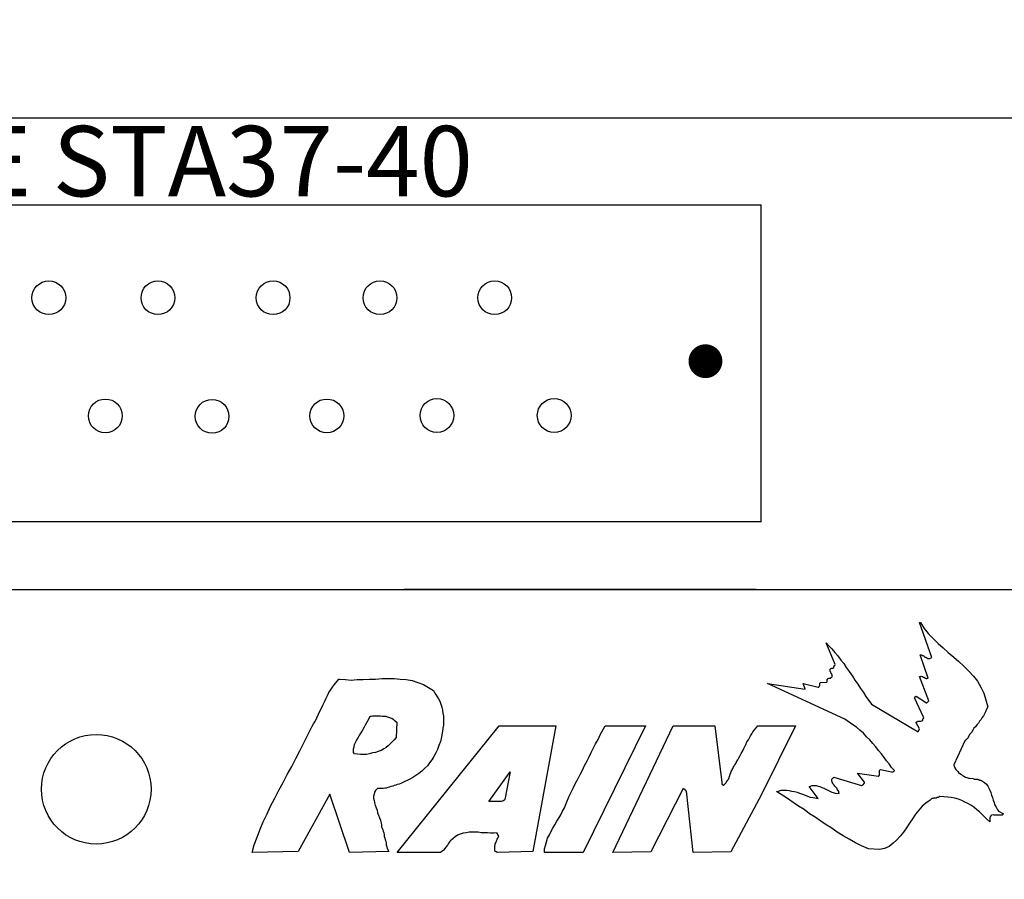
# Model space of a CAD drawing. Extents: x 0 to 16.5, y 0 to 10.4.
# Drawn here: x 4.6 to 5, y 8.4 to 8.8 of the extents above; entities that cross this region are included whole.
import ezdxf

# ---------------------------------------------------------------- set-up
doc = ezdxf.new("R2010")
doc.units = 0
doc.header["$LTSCALE"] = 0.5
doc.header["$MEASUREMENT"] = 0
doc.linetypes.add('0', pattern=[0])
doc.linetypes.add('SOLID', pattern=[0])
doc.layers.get('0').update_dxf_attribs({"linetype": 'CONTINUOUS'})
doc.layers.add('Image', color=7, linetype='CONTINUOUS')
doc.layers.add('TEXT_BUBBLES', color=6, linetype='CONTINUOUS')
doc.styles.add('ROMANS', font='ROMANS.SHX')
doc.dimstyles.get("Standard").update_dxf_attribs({"dimtxt": 0.18, "dimasz": 0.18, "dimexe": 0.18, "dimexo": 0.0625, "dimgap": 0.09, "dimtad": 0, "dimtih": 1, "dimtoh": 1, "dimdec": 4, "dimzin": 0, "dimdsep": 46, "dimtxsty": 'Standard', "dimcen": 0.09, "dimadec": 0, "dimazin": 0, "dimtfac": 1, "dimtdec": 4, "dimtofl": 0, "dimtmove": 0, "dimatfit": 3, "dimfxl": 0, "dimtolj": 1, "dimtzin": 0, "dimarcsym": 0})

# ---------------------------------------------------------------- blocks, each defined once
blk = doc.blocks.new('32767')
at = {"const_width": 0.5}
blk.add_lwpolyline([(-0.25, 0, 1), (0.25, 0, 1)], format="xyb", close=True, dxfattribs=at)
blk = doc.blocks.new('8')
at = {"xscale": 0.08, "yscale": 0.08}
blk.add_blockref('32767', (0, 0), dxfattribs=at)

msp = doc.modelspace()

# ---------------------------------------------------------------- linework, layer by layer
at = {"layer": 'Image'}
for p, q in [((7.15029, 8.7108), (4.15029, 8.7108)), ((4.88391, 8.53885), (4.36723, 8.53885)), ((4.72547, 8.50991), (5.7978, 8.50991)), ((4.88188, 8.50991), (4.73193, 8.50991)), ((4.88188, 8.50991), (4.73193, 8.50991))]:
    msp.add_line(p, q, dxfattribs=at)
at = {"layer": 'Image', "linetype": 'SOLID'}
for p in [(4.36723, 8.67393), (4.88391, 8.53885)]:
    msp.add_line(p, (4.88391, 8.67393), dxfattribs=at)
at = {"layer": 'Image'}
msp.add_lwpolyline([(4.52451, 8.50991), (4.72547, 8.50991)], dxfattribs=at)
at = {"layer": 'Image', "linetype": '0'}
for points in [[(4.95444, 8.46168), (4.95449, 8.46173), (4.95535, 8.46258), (4.95149, 8.47286), (4.95171, 8.47286), (4.95192, 8.47286), (4.95213, 8.47307), (4.95235, 8.47286), (4.95256, 8.47286), (4.95278, 8.47286), (4.95299, 8.47264), (4.95321, 8.47264), (4.95342, 8.47243), (4.95363, 8.47243), (4.95385, 8.47222), (4.95406, 8.47222), (4.95428, 8.472), (4.95449, 8.472), (4.95513, 8.47222), (4.95171, 8.48206), (4.95192, 8.48206), (4.95235, 8.48206), (4.95256, 8.48185), (4.95278, 8.48185), (4.95321, 8.48163), (4.95342, 8.48142), (4.95363, 8.4812), (4.95406, 8.4812), (4.95428, 8.48099), (4.95449, 8.48078), (4.95492, 8.48056), (4.95513, 8.48056), (4.95535, 8.48056), (4.95577, 8.48056), (4.95663, 8.48099), (4.95149, 8.49597), (4.95171, 8.49597), (4.95192, 8.49597), (4.95192, 8.49597)], [(4.95444, 8.46168), (4.95449, 8.46173), (4.95535, 8.46258), (4.95149, 8.47286), (4.95171, 8.47286), (4.95192, 8.47286), (4.95213, 8.47307), (4.95235, 8.47286), (4.95256, 8.47286), (4.95278, 8.47286), (4.95299, 8.47264), (4.95321, 8.47264), (4.95342, 8.47243), (4.95363, 8.47243), (4.95385, 8.47222), (4.95406, 8.47222), (4.95428, 8.472), (4.95449, 8.472), (4.95513, 8.47222), (4.95171, 8.48206), (4.95192, 8.48206), (4.95235, 8.48206), (4.95256, 8.48185), (4.95278, 8.48185), (4.95321, 8.48163), (4.95342, 8.48142), (4.95363, 8.4812), (4.95406, 8.4812), (4.95428, 8.48099), (4.95449, 8.48078), (4.95492, 8.48056), (4.95513, 8.48056), (4.95535, 8.48056), (4.95577, 8.48056), (4.95663, 8.48099), (4.95149, 8.49597), (4.95171, 8.49597), (4.95192, 8.49597), (4.95192, 8.49597)], [(4.95192, 8.49597), (4.95342, 8.4934), (4.95513, 8.49126), (4.95727, 8.48912), (4.95941, 8.48698), (4.96155, 8.48506), (4.96369, 8.48313), (4.96605, 8.4812), (4.96819, 8.47928), (4.97033, 8.47735), (4.97247, 8.47521), (4.97439, 8.47307), (4.9761, 8.47093), (4.9776, 8.46836), (4.97889, 8.4658), (4.9806, 8.46002), (4.97996, 8.45895), (4.97953, 8.45788), (4.9791, 8.45702), (4.97867, 8.45616), (4.97803, 8.45531), (4.9776, 8.45445), (4.97696, 8.45381), (4.97653, 8.45295), (4.97589, 8.45231), (4.97525, 8.45146), (4.97461, 8.45081), (4.97418, 8.44996), (4.97354, 8.4491), (4.97289, 8.44825), (4.97182, 8.44653), (4.97161, 8.44632), (4.9714, 8.44611), (4.97118, 8.44589), (4.97097, 8.44568), (4.97075, 8.44547), (4.96605, 8.43519), (4.96626, 8.43455), (4.96647, 8.43391), (4.9669, 8.43327), (4.96733, 8.43284), (4.96776, 8.43241), (4.96819, 8.43177), (4.96861, 8.43155), (4.96926, 8.43113), (4.96968, 8.4307), (4.97033, 8.43048), (4.97097, 8.43006), (4.97161, 8.42984), (4.97225, 8.42963), (4.97289, 8.42963), (4.97439, 8.42941), (4.97461, 8.4292), (4.97482, 8.4292), (4.97525, 8.4292), (4.97546, 8.4292), (4.97568, 8.4292), (4.9761, 8.4292), (4.97632, 8.42899), (4.97653, 8.42899), (4.97675, 8.42899), (4.97696, 8.42877), (4.97717, 8.42877), (4.97739, 8.42877), (4.9776, 8.42856), (4.97782, 8.42856), (4.97824, 8.42834), (4.9791, 8.4277), (4.97996, 8.42706), (4.9806, 8.4262), (4.98103, 8.42535), (4.98145, 8.42449), (4.98188, 8.42342), (4.9821, 8.42235), (4.98252, 8.42128), (4.98274, 8.42021), (4.98317, 8.41914), (4.98338, 8.41829), (4.98402, 8.41722), (4.98445, 8.41636), (4.98509, 8.4155), (4.98723, 8.41443), (4.98702, 8.41422), (4.9868, 8.41401), (4.98659, 8.41379), (4.98638, 8.41379), (4.98595, 8.41379), (4.98573, 8.41379), (4.98552, 8.41379), (4.98509, 8.41379), (4.98488, 8.41379), (4.98445, 8.41379), (4.98424, 8.41379), (4.98381, 8.41379), (4.98359, 8.41379), (4.98317, 8.41379), (4.98274, 8.41401), (4.98231, 8.41379), (4.9821, 8.41379), (4.98188, 8.41358), (4.98167, 8.41336), (4.98167, 8.41315), (4.98145, 8.41294), (4.98145, 8.41272), (4.98145, 8.41251), (4.98145, 8.41208), (4.98145, 8.41187), (4.98145, 8.41165), (4.98145, 8.41144), (4.98145, 8.41101), (4.98017, 8.41208), (4.9791, 8.41315), (4.97803, 8.41422), (4.97696, 8.41529), (4.97568, 8.41615), (4.97461, 8.41722), (4.97332, 8.41807), (4.97204, 8.41871), (4.97075, 8.41936), (4.96947, 8.42), (4.96797, 8.42064), (4.96647, 8.42107), (4.96498, 8.42128), (4.96348, 8.4215), (4.96005, 8.42171), (4.95963, 8.4215)], [(4.95192, 8.49597), (4.95342, 8.4934), (4.95513, 8.49126), (4.95727, 8.48912), (4.95941, 8.48698), (4.96155, 8.48506), (4.96369, 8.48313), (4.96605, 8.4812), (4.96819, 8.47928), (4.97033, 8.47735), (4.97247, 8.47521), (4.97439, 8.47307), (4.9761, 8.47093), (4.9776, 8.46836), (4.97889, 8.4658), (4.9806, 8.46002), (4.97996, 8.45895), (4.97953, 8.45788), (4.9791, 8.45702), (4.97867, 8.45616), (4.97803, 8.45531), (4.9776, 8.45445), (4.97696, 8.45381), (4.97653, 8.45295), (4.97589, 8.45231), (4.97525, 8.45146), (4.97461, 8.45081), (4.97418, 8.44996), (4.97354, 8.4491), (4.97289, 8.44825), (4.97182, 8.44653), (4.97161, 8.44632), (4.9714, 8.44611), (4.97118, 8.44589), (4.97097, 8.44568), (4.97075, 8.44547), (4.96605, 8.43519), (4.96626, 8.43455), (4.96647, 8.43391), (4.9669, 8.43327), (4.96733, 8.43284), (4.96776, 8.43241), (4.96819, 8.43177), (4.96861, 8.43155), (4.96926, 8.43113), (4.96968, 8.4307), (4.97033, 8.43048), (4.97097, 8.43006), (4.97161, 8.42984), (4.97225, 8.42963), (4.97289, 8.42963), (4.97439, 8.42941), (4.97461, 8.4292), (4.97482, 8.4292), (4.97525, 8.4292), (4.97546, 8.4292), (4.97568, 8.4292), (4.9761, 8.4292), (4.97632, 8.42899), (4.97653, 8.42899), (4.97675, 8.42899), (4.97696, 8.42877), (4.97717, 8.42877), (4.97739, 8.42877), (4.9776, 8.42856), (4.97782, 8.42856), (4.97824, 8.42834), (4.9791, 8.4277), (4.97996, 8.42706), (4.9806, 8.4262), (4.98103, 8.42535), (4.98145, 8.42449), (4.98188, 8.42342), (4.9821, 8.42235), (4.98252, 8.42128), (4.98274, 8.42021), (4.98317, 8.41914), (4.98338, 8.41829), (4.98402, 8.41722), (4.98445, 8.41636), (4.98509, 8.4155), (4.98723, 8.41443), (4.98702, 8.41422), (4.9868, 8.41401), (4.98659, 8.41379), (4.98638, 8.41379), (4.98595, 8.41379), (4.98573, 8.41379), (4.98552, 8.41379), (4.98509, 8.41379), (4.98488, 8.41379), (4.98445, 8.41379), (4.98424, 8.41379), (4.98381, 8.41379), (4.98359, 8.41379), (4.98317, 8.41379), (4.98274, 8.41401), (4.98231, 8.41379), (4.9821, 8.41379), (4.98188, 8.41358), (4.98167, 8.41336), (4.98167, 8.41315), (4.98145, 8.41294), (4.98145, 8.41272), (4.98145, 8.41251), (4.98145, 8.41208), (4.98145, 8.41187), (4.98145, 8.41165), (4.98145, 8.41144), (4.98145, 8.41101), (4.98017, 8.41208), (4.9791, 8.41315), (4.97803, 8.41422), (4.97696, 8.41529), (4.97568, 8.41615), (4.97461, 8.41722), (4.97332, 8.41807), (4.97204, 8.41871), (4.97075, 8.41936), (4.96947, 8.42), (4.96797, 8.42064), (4.96647, 8.42107), (4.96498, 8.42128), (4.96348, 8.4215), (4.96005, 8.42171), (4.95963, 8.4215)], [(4.93437, 8.43241), (4.93437, 8.43262), (4.93437, 8.43284), (4.9348, 8.43327), (4.93951, 8.4322), (4.93972, 8.4322), (4.93994, 8.4322), (4.94015, 8.4322), (4.94015, 8.43241), (4.94037, 8.43241), (4.94058, 8.43262), (4.94079, 8.43284), (4.93951, 8.43412), (4.93844, 8.43562), (4.93737, 8.4369), (4.9363, 8.4384), (4.93523, 8.4399), (4.93394, 8.4414), (4.93287, 8.4429), (4.93159, 8.44439), (4.93031, 8.44589), (4.92881, 8.44718), (4.92752, 8.44868), (4.92603, 8.44996), (4.92453, 8.45124), (4.92303, 8.45231), (4.91961, 8.45467), (4.88665, 8.46986), (4.9027, 8.46751), (4.90184, 8.46986), (4.90826, 8.46836), (4.90848, 8.46836), (4.90869, 8.46858), (4.90869, 8.46879), (4.90891, 8.46901), (4.90891, 8.46922), (4.90891, 8.46943), (4.90891, 8.46965), (4.90891, 8.46986), (4.90912, 8.47029), (4.9119, 8.4705), (4.91212, 8.47072), (4.91212, 8.47093), (4.91212, 8.47115), (4.91212, 8.47136), (4.91212, 8.47157), (4.91212, 8.47179), (4.91233, 8.47179), (4.91233, 8.472), (4.91276, 8.47222), (4.91297, 8.47222), (4.91319, 8.47222), (4.9134, 8.47222), (4.91361, 8.47222), (4.91361, 8.47243), (4.91383, 8.47243), (4.91404, 8.47264), (4.91426, 8.47286), (4.91426, 8.47307), (4.91426, 8.47329), (4.91426, 8.4735), (4.91426, 8.47371), (4.91404, 8.47371), (4.91404, 8.47393), (4.91383, 8.47414), (4.91383, 8.47436), (4.91361, 8.47457), (4.91361, 8.47478), (4.9134, 8.475), (4.9134, 8.47521), (4.9134, 8.47585), (4.9134, 8.47607), (4.91361, 8.47628), (4.91383, 8.47628), (4.91404, 8.4765), (4.91426, 8.4765), (4.91447, 8.4765), (4.9149, 8.47671), (4.9149, 8.47692), (4.9149, 8.47714), (4.91511, 8.47714), (4.91511, 8.47735), (4.91511, 8.47757), (4.91533, 8.47757), (4.91554, 8.47799), (4.91169, 8.4872), (4.91276, 8.48591), (4.91404, 8.48463), (4.91533, 8.48313), (4.91661, 8.48163), (4.91789, 8.47992), (4.91918, 8.47842), (4.92025, 8.47671), (4.92153, 8.475), (4.92282, 8.47307), (4.92389, 8.47136), (4.92517, 8.46965), (4.92624, 8.46772), (4.92752, 8.46601), (4.92859, 8.4643), (4.93095, 8.46109), (4.95085, 8.44932), (4.95085, 8.44953), (4.95085, 8.44974), (4.95107, 8.44974), (4.95107, 8.44996), (4.95107, 8.45017), (4.95128, 8.45017), (4.95149, 8.4506), (4.94999, 8.45317), (4.94999, 8.45338), (4.95021, 8.45338), (4.95021, 8.4536), (4.95042, 8.4536), (4.95064, 8.45381), (4.95085, 8.45381), (4.95107, 8.45381), (4.95128, 8.45381), (4.95149, 8.45381), (4.95171, 8.45381), (4.95192, 8.45381), (4.95213, 8.45381), (4.95235, 8.45402), (4.95278, 8.45424), (4.95278, 8.45445), (4.95278, 8.45467)], [(4.93437, 8.43241), (4.93437, 8.43262), (4.93437, 8.43284), (4.9348, 8.43327), (4.93951, 8.4322), (4.93972, 8.4322), (4.93994, 8.4322), (4.94015, 8.4322), (4.94015, 8.43241), (4.94037, 8.43241), (4.94058, 8.43262), (4.94079, 8.43284), (4.93951, 8.43412), (4.93844, 8.43562), (4.93737, 8.4369), (4.9363, 8.4384), (4.93523, 8.4399), (4.93394, 8.4414), (4.93287, 8.4429), (4.93159, 8.44439), (4.93031, 8.44589), (4.92881, 8.44718), (4.92752, 8.44868), (4.92603, 8.44996), (4.92453, 8.45124), (4.92303, 8.45231), (4.91961, 8.45467), (4.88665, 8.46986), (4.9027, 8.46751), (4.90184, 8.46986), (4.90826, 8.46836), (4.90848, 8.46836), (4.90869, 8.46858), (4.90869, 8.46879), (4.90891, 8.46901), (4.90891, 8.46922), (4.90891, 8.46943), (4.90891, 8.46965), (4.90891, 8.46986), (4.90912, 8.47029), (4.9119, 8.4705), (4.91212, 8.47072), (4.91212, 8.47093), (4.91212, 8.47115), (4.91212, 8.47136), (4.91212, 8.47157), (4.91212, 8.47179), (4.91233, 8.47179), (4.91233, 8.472), (4.91276, 8.47222), (4.91297, 8.47222), (4.91319, 8.47222), (4.9134, 8.47222), (4.91361, 8.47222), (4.91361, 8.47243), (4.91383, 8.47243), (4.91404, 8.47264), (4.91426, 8.47286), (4.91426, 8.47307), (4.91426, 8.47329), (4.91426, 8.4735), (4.91426, 8.47371), (4.91404, 8.47371), (4.91404, 8.47393), (4.91383, 8.47414), (4.91383, 8.47436), (4.91361, 8.47457), (4.91361, 8.47478), (4.9134, 8.475), (4.9134, 8.47521), (4.9134, 8.47585), (4.9134, 8.47607), (4.91361, 8.47628), (4.91383, 8.47628), (4.91404, 8.4765), (4.91426, 8.4765), (4.91447, 8.4765), (4.9149, 8.47671), (4.9149, 8.47692), (4.9149, 8.47714), (4.91511, 8.47714), (4.91511, 8.47735), (4.91511, 8.47757), (4.91533, 8.47757), (4.91554, 8.47799), (4.91169, 8.4872), (4.91276, 8.48591), (4.91404, 8.48463), (4.91533, 8.48313), (4.91661, 8.48163), (4.91789, 8.47992), (4.91918, 8.47842), (4.92025, 8.47671), (4.92153, 8.475), (4.92282, 8.47307), (4.92389, 8.47136), (4.92517, 8.46965), (4.92624, 8.46772), (4.92752, 8.46601), (4.92859, 8.4643), (4.93095, 8.46109), (4.95085, 8.44932), (4.95085, 8.44953), (4.95085, 8.44974), (4.95107, 8.44974), (4.95107, 8.44996), (4.95107, 8.45017), (4.95128, 8.45017), (4.95149, 8.4506), (4.94999, 8.45317), (4.94999, 8.45338), (4.95021, 8.45338), (4.95021, 8.4536), (4.95042, 8.4536), (4.95064, 8.45381), (4.95085, 8.45381), (4.95107, 8.45381), (4.95128, 8.45381), (4.95149, 8.45381), (4.95171, 8.45381), (4.95192, 8.45381), (4.95213, 8.45381), (4.95235, 8.45402), (4.95278, 8.45424), (4.95278, 8.45445), (4.95278, 8.45467)], [(4.70453, 8.47179), (4.70688, 8.47157), (4.70924, 8.47136), (4.71181, 8.47157), (4.71437, 8.47157), (4.71716, 8.47179), (4.71972, 8.47179), (4.72251, 8.472), (4.72507, 8.472), (4.72764, 8.472), (4.73021, 8.47179), (4.73278, 8.47157), (4.73535, 8.47115), (4.7377, 8.47029), (4.74005, 8.46943), (4.74433, 8.46687), (4.74498, 8.4658), (4.74583, 8.46451), (4.74647, 8.46344), (4.74712, 8.46237), (4.74754, 8.46109), (4.74797, 8.4598), (4.74819, 8.45852), (4.7484, 8.45724), (4.74861, 8.45595), (4.74861, 8.45467), (4.74861, 8.45338), (4.74861, 8.4521), (4.7484, 8.45081), (4.74819, 8.44953), (4.74776, 8.44718), (4.74733, 8.44525), (4.74669, 8.44354), (4.74605, 8.44183), (4.7454, 8.44033), (4.74455, 8.43883), (4.74369, 8.43733), (4.74262, 8.43605), (4.74177, 8.43476), (4.74048, 8.43369), (4.73941, 8.43262), (4.73813, 8.43155), (4.73684, 8.4307), (4.73556, 8.42984), (4.73406, 8.42899), (4.73128, 8.4277), (4.73042, 8.42727), (4.72978, 8.42706), (4.72893, 8.42685), (4.72828, 8.42663), (4.72764, 8.42642), (4.727, 8.4262), (4.72614, 8.42599), (4.7255, 8.42578), (4.72486, 8.42556), (4.72422, 8.42535), (4.72358, 8.42535), (4.72293, 8.42513), (4.72229, 8.42513), (4.72165, 8.42513), (4.72058, 8.42513), (4.71972, 8.42428), (4.7193, 8.42364), (4.71908, 8.42278), (4.71887, 8.42192), (4.71887, 8.42107), (4.71908, 8.42), (4.7193, 8.41914), (4.71951, 8.41807), (4.71994, 8.417), (4.72037, 8.41593), (4.72058, 8.41486), (4.72101, 8.41379), (4.72144, 8.41272), (4.72186, 8.41165), (4.72229, 8.40973), (4.72229, 8.40887), (4.72251, 8.40823), (4.72272, 8.40758), (4.72293, 8.40694), (4.72315, 8.4063), (4.72336, 8.40545), (4.72336, 8.4048), (4.72358, 8.40395), (4.72379, 8.4033), (4.724, 8.40266), (4.72422, 8.40181), (4.72422, 8.40116), (4.72443, 8.40031), (4.72465, 8.39967), (4.72529, 8.39838), (4.7086, 8.39795), (4.70025, 8.42278), (4.68677, 8.39838), (4.66708, 8.39795), (4.66793, 8.40116), (4.66922, 8.40438), (4.6705, 8.4078), (4.67179, 8.41101), (4.6735, 8.41443), (4.675, 8.41764), (4.67671, 8.42107), (4.67842, 8.42449), (4.68035, 8.4277), (4.68206, 8.43113), (4.68398, 8.43455), (4.6857, 8.43797), (4.68741, 8.44118), (4.68912, 8.44461), (4.69255, 8.45146), (4.69319, 8.45274), (4.69404, 8.45402), (4.69468, 8.45531), (4.69533, 8.45681), (4.69597, 8.45809), (4.69661, 8.45937), (4.69725, 8.46066), (4.6979, 8.46216), (4.69854, 8.46344), (4.69918, 8.46473), (4.69982, 8.46601), (4.70046, 8.46708), (4.70132, 8.46836), (4.70217, 8.46943), (4.7041, 8.47179), (4.70431, 8.47179)], [(4.70453, 8.47179), (4.70688, 8.47157), (4.70924, 8.47136), (4.71181, 8.47157), (4.71437, 8.47157), (4.71716, 8.47179), (4.71972, 8.47179), (4.72251, 8.472), (4.72507, 8.472), (4.72764, 8.472), (4.73021, 8.47179), (4.73278, 8.47157), (4.73535, 8.47115), (4.7377, 8.47029), (4.74005, 8.46943), (4.74433, 8.46687), (4.74498, 8.4658), (4.74583, 8.46451), (4.74647, 8.46344), (4.74712, 8.46237), (4.74754, 8.46109), (4.74797, 8.4598), (4.74819, 8.45852), (4.7484, 8.45724), (4.74861, 8.45595), (4.74861, 8.45467), (4.74861, 8.45338), (4.74861, 8.4521), (4.7484, 8.45081), (4.74819, 8.44953), (4.74776, 8.44718), (4.74733, 8.44525), (4.74669, 8.44354), (4.74605, 8.44183), (4.7454, 8.44033), (4.74455, 8.43883), (4.74369, 8.43733), (4.74262, 8.43605), (4.74177, 8.43476), (4.74048, 8.43369), (4.73941, 8.43262), (4.73813, 8.43155), (4.73684, 8.4307), (4.73556, 8.42984), (4.73406, 8.42899), (4.73128, 8.4277), (4.73042, 8.42727), (4.72978, 8.42706), (4.72893, 8.42685), (4.72828, 8.42663), (4.72764, 8.42642), (4.727, 8.4262), (4.72614, 8.42599), (4.7255, 8.42578), (4.72486, 8.42556), (4.72422, 8.42535), (4.72358, 8.42535), (4.72293, 8.42513), (4.72229, 8.42513), (4.72165, 8.42513), (4.72058, 8.42513), (4.71972, 8.42428), (4.7193, 8.42364), (4.71908, 8.42278), (4.71887, 8.42192), (4.71887, 8.42107), (4.71908, 8.42), (4.7193, 8.41914), (4.71951, 8.41807), (4.71994, 8.417), (4.72037, 8.41593), (4.72058, 8.41486), (4.72101, 8.41379), (4.72144, 8.41272), (4.72186, 8.41165), (4.72229, 8.40973), (4.72229, 8.40887), (4.72251, 8.40823), (4.72272, 8.40758), (4.72293, 8.40694), (4.72315, 8.4063), (4.72336, 8.40545), (4.72336, 8.4048), (4.72358, 8.40395), (4.72379, 8.4033), (4.724, 8.40266), (4.72422, 8.40181), (4.72422, 8.40116), (4.72443, 8.40031), (4.72465, 8.39967), (4.72529, 8.39838), (4.7086, 8.39795), (4.70025, 8.42278), (4.68677, 8.39838), (4.66708, 8.39795), (4.66793, 8.40116), (4.66922, 8.40438), (4.6705, 8.4078), (4.67179, 8.41101), (4.6735, 8.41443), (4.675, 8.41764), (4.67671, 8.42107), (4.67842, 8.42449), (4.68035, 8.4277), (4.68206, 8.43113), (4.68398, 8.43455), (4.6857, 8.43797), (4.68741, 8.44118), (4.68912, 8.44461), (4.69255, 8.45146), (4.69319, 8.45274), (4.69404, 8.45402), (4.69468, 8.45531), (4.69533, 8.45681), (4.69597, 8.45809), (4.69661, 8.45937), (4.69725, 8.46066), (4.6979, 8.46216), (4.69854, 8.46344), (4.69918, 8.46473), (4.69982, 8.46601), (4.70046, 8.46708), (4.70132, 8.46836), (4.70217, 8.46943), (4.7041, 8.47179), (4.70431, 8.47179)], [(4.70431, 8.47179), (4.70453, 8.47179), (4.70453, 8.47179)], [(4.70431, 8.47179), (4.70453, 8.47179), (4.70453, 8.47179)], [(4.95278, 8.45467), (4.95299, 8.45467), (4.95299, 8.45488), (4.95321, 8.45531), (4.94935, 8.46387), (4.94957, 8.46408), (4.94957, 8.4643), (4.94978, 8.4643), (4.94999, 8.46451), (4.95444, 8.46168)], [(4.95278, 8.45467), (4.95299, 8.45467), (4.95299, 8.45488), (4.95321, 8.45531), (4.94935, 8.46387), (4.94957, 8.46408), (4.94957, 8.4643), (4.94978, 8.4643), (4.94999, 8.46451), (4.95444, 8.46168)], [(4.91404, 8.4292), (4.9149, 8.43006), (4.92667, 8.42642), (4.92688, 8.42642), (4.92688, 8.42663), (4.9271, 8.42663), (4.92731, 8.42685), (4.92752, 8.42685), (4.92752, 8.42706), (4.92774, 8.42706), (4.92774, 8.42727), (4.92795, 8.42749), (4.92795, 8.42792), (4.92496, 8.43177), (4.93394, 8.43048), (4.93416, 8.43048), (4.93416, 8.4307), (4.93437, 8.4307), (4.93437, 8.43091), (4.93437, 8.43113), (4.93437, 8.43134), (4.93437, 8.43155), (4.93437, 8.43177), (4.93437, 8.43198), (4.93437, 8.43241)], [(4.91404, 8.4292), (4.9149, 8.43006), (4.92667, 8.42642), (4.92688, 8.42642), (4.92688, 8.42663), (4.9271, 8.42663), (4.92731, 8.42685), (4.92752, 8.42685), (4.92752, 8.42706), (4.92774, 8.42706), (4.92774, 8.42727), (4.92795, 8.42749), (4.92795, 8.42792), (4.92496, 8.43177), (4.93394, 8.43048), (4.93416, 8.43048), (4.93416, 8.4307), (4.93437, 8.4307), (4.93437, 8.43091), (4.93437, 8.43113), (4.93437, 8.43134), (4.93437, 8.43155), (4.93437, 8.43177), (4.93437, 8.43198), (4.93437, 8.43241)], [(4.95963, 8.4215), (4.95941, 8.42128), (4.95898, 8.42128), (4.95877, 8.42128), (4.95856, 8.42107), (4.95813, 8.42107), (4.95791, 8.42107), (4.9577, 8.42107), (4.95749, 8.42107), (4.95727, 8.42085), (4.95706, 8.42085), (4.95663, 8.42085), (4.95642, 8.42064), (4.9562, 8.42043), (4.95599, 8.42021), (4.95406, 8.41893), (4.95256, 8.41764), (4.95107, 8.41593), (4.94978, 8.41422), (4.9485, 8.41229), (4.94721, 8.41037), (4.94593, 8.40844), (4.94464, 8.40652), (4.94315, 8.4048), (4.94165, 8.40309), (4.94015, 8.40181), (4.93844, 8.40052), (4.93651, 8.39967), (4.93437, 8.39924), (4.92967, 8.39945), (4.92667, 8.40074), (4.9241, 8.40202), (4.92153, 8.40352), (4.91896, 8.40502), (4.9164, 8.40652), (4.91404, 8.40823), (4.91169, 8.40973), (4.90933, 8.41122), (4.90698, 8.41294), (4.90463, 8.41443), (4.90227, 8.41615), (4.89992, 8.41764), (4.89756, 8.41914), (4.89521, 8.42085), (4.8905, 8.42385), (4.89136, 8.42406), (4.89243, 8.42449), (4.89371, 8.42449), (4.89478, 8.42449), (4.89585, 8.42428), (4.89692, 8.42406), (4.89821, 8.42385), (4.89928, 8.42364), (4.90035, 8.42321), (4.90163, 8.42278), (4.9027, 8.42235), (4.90377, 8.42192), (4.90484, 8.4215), (4.90612, 8.42128), (4.90826, 8.42085), (4.90441, 8.42599), (4.90505, 8.4262), (4.9057, 8.42642), (4.90655, 8.42642), (4.90741, 8.42642), (4.90826, 8.4262), (4.90891, 8.42599), (4.90976, 8.42556), (4.91062, 8.42535), (4.91147, 8.42492), (4.91233, 8.42449), (4.91319, 8.42406), (4.91404, 8.42364), (4.91468, 8.42342), (4.91554, 8.42321), (4.91725, 8.42299), (4.91704, 8.42342), (4.91704, 8.42385), (4.91682, 8.42428), (4.91661, 8.42449), (4.9164, 8.42492), (4.91618, 8.42535), (4.91597, 8.42556), (4.91554, 8.42599), (4.91533, 8.4262), (4.91511, 8.42663), (4.91468, 8.42706), (4.91447, 8.42749), (4.91426, 8.42792), (4.91404, 8.42834), (4.91404, 8.4292)], [(4.95963, 8.4215), (4.95941, 8.42128), (4.95898, 8.42128), (4.95877, 8.42128), (4.95856, 8.42107), (4.95813, 8.42107), (4.95791, 8.42107), (4.9577, 8.42107), (4.95749, 8.42107), (4.95727, 8.42085), (4.95706, 8.42085), (4.95663, 8.42085), (4.95642, 8.42064), (4.9562, 8.42043), (4.95599, 8.42021), (4.95406, 8.41893), (4.95256, 8.41764), (4.95107, 8.41593), (4.94978, 8.41422), (4.9485, 8.41229), (4.94721, 8.41037), (4.94593, 8.40844), (4.94464, 8.40652), (4.94315, 8.4048), (4.94165, 8.40309), (4.94015, 8.40181), (4.93844, 8.40052), (4.93651, 8.39967), (4.93437, 8.39924), (4.92967, 8.39945), (4.92667, 8.40074), (4.9241, 8.40202), (4.92153, 8.40352), (4.91896, 8.40502), (4.9164, 8.40652), (4.91404, 8.40823), (4.91169, 8.40973), (4.90933, 8.41122), (4.90698, 8.41294), (4.90463, 8.41443), (4.90227, 8.41615), (4.89992, 8.41764), (4.89756, 8.41914), (4.89521, 8.42085), (4.8905, 8.42385), (4.89136, 8.42406), (4.89243, 8.42449), (4.89371, 8.42449), (4.89478, 8.42449), (4.89585, 8.42428), (4.89692, 8.42406), (4.89821, 8.42385), (4.89928, 8.42364), (4.90035, 8.42321), (4.90163, 8.42278), (4.9027, 8.42235), (4.90377, 8.42192), (4.90484, 8.4215), (4.90612, 8.42128), (4.90826, 8.42085), (4.90441, 8.42599), (4.90505, 8.4262), (4.9057, 8.42642), (4.90655, 8.42642), (4.90741, 8.42642), (4.90826, 8.4262), (4.90891, 8.42599), (4.90976, 8.42556), (4.91062, 8.42535), (4.91147, 8.42492), (4.91233, 8.42449), (4.91319, 8.42406), (4.91404, 8.42364), (4.91468, 8.42342), (4.91554, 8.42321), (4.91725, 8.42299), (4.91704, 8.42342), (4.91704, 8.42385), (4.91682, 8.42428), (4.91661, 8.42449), (4.9164, 8.42492), (4.91618, 8.42535), (4.91597, 8.42556), (4.91554, 8.42599), (4.91533, 8.4262), (4.91511, 8.42663), (4.91468, 8.42706), (4.91447, 8.42749), (4.91426, 8.42792), (4.91404, 8.42834), (4.91404, 8.4292)]]:
    msp.add_lwpolyline(points, dxfattribs=at)
for points in [[(4.71844, 8.45616), (4.71908, 8.45616), (4.71972, 8.45616), (4.72037, 8.45616), (4.72101, 8.45616), (4.72186, 8.45616), (4.72251, 8.45595), (4.72315, 8.45595), (4.724, 8.45595), (4.72465, 8.45574), (4.72529, 8.45552), (4.72593, 8.45531), (4.72657, 8.45509), (4.72721, 8.45467), (4.72764, 8.45424), (4.72871, 8.45338), (4.7285, 8.44696), (4.72764, 8.44589), (4.72679, 8.44504), (4.72593, 8.44418), (4.72507, 8.44332), (4.72422, 8.44268), (4.72315, 8.44204), (4.72208, 8.4414), (4.72079, 8.44097), (4.71972, 8.44054), (4.71844, 8.44033), (4.71716, 8.4399), (4.71587, 8.43969), (4.71459, 8.43969), (4.7133, 8.43969), (4.71074, 8.4399), (4.71031, 8.44054), (4.71031, 8.4414), (4.71031, 8.44204), (4.71052, 8.4429), (4.71074, 8.44397), (4.71116, 8.44482), (4.71159, 8.44568), (4.71223, 8.44675), (4.71266, 8.4476), (4.7133, 8.44846), (4.71395, 8.44953), (4.71437, 8.45039), (4.71502, 8.45146), (4.71544, 8.45231), (4.71651, 8.45424), (4.71673, 8.45445), (4.71673, 8.45467), (4.71694, 8.45488), (4.71694, 8.45509), (4.71716, 8.45531), (4.71716, 8.45552), (4.71737, 8.45574), (4.71737, 8.45595), (4.71758, 8.45595), (4.7178, 8.45595), (4.71844, 8.45616)], [(4.71844, 8.45616), (4.71908, 8.45616), (4.71972, 8.45616), (4.72037, 8.45616), (4.72101, 8.45616), (4.72186, 8.45616), (4.72251, 8.45595), (4.72315, 8.45595), (4.724, 8.45595), (4.72465, 8.45574), (4.72529, 8.45552), (4.72593, 8.45531), (4.72657, 8.45509), (4.72721, 8.45467), (4.72764, 8.45424), (4.72871, 8.45338), (4.7285, 8.44696), (4.72764, 8.44589), (4.72679, 8.44504), (4.72593, 8.44418), (4.72507, 8.44332), (4.72422, 8.44268), (4.72315, 8.44204), (4.72208, 8.4414), (4.72079, 8.44097), (4.71972, 8.44054), (4.71844, 8.44033), (4.71716, 8.4399), (4.71587, 8.43969), (4.71459, 8.43969), (4.7133, 8.43969), (4.71074, 8.4399), (4.71031, 8.44054), (4.71031, 8.4414), (4.71031, 8.44204), (4.71052, 8.4429), (4.71074, 8.44397), (4.71116, 8.44482), (4.71159, 8.44568), (4.71223, 8.44675), (4.71266, 8.4476), (4.7133, 8.44846), (4.71395, 8.44953), (4.71437, 8.45039), (4.71502, 8.45146), (4.71544, 8.45231), (4.71651, 8.45424), (4.71673, 8.45445), (4.71673, 8.45467), (4.71694, 8.45488), (4.71694, 8.45509), (4.71716, 8.45531), (4.71716, 8.45552), (4.71737, 8.45574), (4.71737, 8.45595), (4.71758, 8.45595), (4.7178, 8.45595), (4.71844, 8.45616)], [(4.77258, 8.45188), (4.79655, 8.45188), (4.78671, 8.39838), (4.77151, 8.39795), (4.77109, 8.39817), (4.77066, 8.39838), (4.77044, 8.39881), (4.77044, 8.39924), (4.77044, 8.39967), (4.77044, 8.4001), (4.77044, 8.40052), (4.77066, 8.40116), (4.77066, 8.40159), (4.77087, 8.40202), (4.77109, 8.40245), (4.7713, 8.40309), (4.77151, 8.40352), (4.77173, 8.40395), (4.77216, 8.40502), (4.77194, 8.40502), (4.77194, 8.40523), (4.77194, 8.40545), (4.77173, 8.40545), (4.77173, 8.40566), (4.77151, 8.40587), (4.77151, 8.40609), (4.77151, 8.4063), (4.77002, 8.40609), (4.76873, 8.40609), (4.76745, 8.4063), (4.76616, 8.4063), (4.76467, 8.4063), (4.76338, 8.40652), (4.7621, 8.40652), (4.76081, 8.40652), (4.75953, 8.40652), (4.75824, 8.4063), (4.75696, 8.40609), (4.75568, 8.40566), (4.75461, 8.40523), (4.75354, 8.40459), (4.75161, 8.40288), (4.75118, 8.40245), (4.75097, 8.40202), (4.75075, 8.40159), (4.75054, 8.40138), (4.75033, 8.40095), (4.75011, 8.40074), (4.7499, 8.40031), (4.74968, 8.4001), (4.74926, 8.39967), (4.74904, 8.39945), (4.74883, 8.39903), (4.74861, 8.39881), (4.74819, 8.3986), (4.74797, 8.39838), (4.74733, 8.39795), (4.72893, 8.39795), (4.77237, 8.45188), (4.77258, 8.45188)], [(4.77258, 8.45188), (4.79655, 8.45188), (4.78671, 8.39838), (4.77151, 8.39795), (4.77109, 8.39817), (4.77066, 8.39838), (4.77044, 8.39881), (4.77044, 8.39924), (4.77044, 8.39967), (4.77044, 8.4001), (4.77044, 8.40052), (4.77066, 8.40116), (4.77066, 8.40159), (4.77087, 8.40202), (4.77109, 8.40245), (4.7713, 8.40309), (4.77151, 8.40352), (4.77173, 8.40395), (4.77216, 8.40502), (4.77194, 8.40502), (4.77194, 8.40523), (4.77194, 8.40545), (4.77173, 8.40545), (4.77173, 8.40566), (4.77151, 8.40587), (4.77151, 8.40609), (4.77151, 8.4063), (4.77002, 8.40609), (4.76873, 8.40609), (4.76745, 8.4063), (4.76616, 8.4063), (4.76467, 8.4063), (4.76338, 8.40652), (4.7621, 8.40652), (4.76081, 8.40652), (4.75953, 8.40652), (4.75824, 8.4063), (4.75696, 8.40609), (4.75568, 8.40566), (4.75461, 8.40523), (4.75354, 8.40459), (4.75161, 8.40288), (4.75118, 8.40245), (4.75097, 8.40202), (4.75075, 8.40159), (4.75054, 8.40138), (4.75033, 8.40095), (4.75011, 8.40074), (4.7499, 8.40031), (4.74968, 8.4001), (4.74926, 8.39967), (4.74904, 8.39945), (4.74883, 8.39903), (4.74861, 8.39881), (4.74819, 8.3986), (4.74797, 8.39838), (4.74733, 8.39795), (4.72893, 8.39795), (4.77237, 8.45188), (4.77258, 8.45188)], [(4.81838, 8.45188), (4.83465, 8.45188), (4.80811, 8.39795), (4.79163, 8.39795), (4.79163, 8.39945), (4.79206, 8.40095), (4.79249, 8.40245), (4.79291, 8.40395), (4.79377, 8.40545), (4.79441, 8.40673), (4.79527, 8.40823), (4.79612, 8.40973), (4.79698, 8.41122), (4.79784, 8.41251), (4.79869, 8.41401), (4.79933, 8.4155), (4.80019, 8.417), (4.80083, 8.41871), (4.80212, 8.42192), (4.80297, 8.42364), (4.80404, 8.42556), (4.8049, 8.42749), (4.80597, 8.42941), (4.80682, 8.43113), (4.80789, 8.43305), (4.80875, 8.43498), (4.80982, 8.4369), (4.81068, 8.43862), (4.81153, 8.44054), (4.8126, 8.44247), (4.81346, 8.44418), (4.81453, 8.44611), (4.81538, 8.44803), (4.81752, 8.45188), (4.81774, 8.45188), (4.81795, 8.45188), (4.81817, 8.45188), (4.81838, 8.45188)], [(4.81838, 8.45188), (4.83465, 8.45188), (4.80811, 8.39795), (4.79163, 8.39795), (4.79163, 8.39945), (4.79206, 8.40095), (4.79249, 8.40245), (4.79291, 8.40395), (4.79377, 8.40545), (4.79441, 8.40673), (4.79527, 8.40823), (4.79612, 8.40973), (4.79698, 8.41122), (4.79784, 8.41251), (4.79869, 8.41401), (4.79933, 8.4155), (4.80019, 8.417), (4.80083, 8.41871), (4.80212, 8.42192), (4.80297, 8.42364), (4.80404, 8.42556), (4.8049, 8.42749), (4.80597, 8.42941), (4.80682, 8.43113), (4.80789, 8.43305), (4.80875, 8.43498), (4.80982, 8.4369), (4.81068, 8.43862), (4.81153, 8.44054), (4.8126, 8.44247), (4.81346, 8.44418), (4.81453, 8.44611), (4.81538, 8.44803), (4.81752, 8.45188), (4.81774, 8.45188), (4.81795, 8.45188), (4.81817, 8.45188), (4.81838, 8.45188)], [(4.84727, 8.45188), (4.86418, 8.45188), (4.86717, 8.4277), (4.86717, 8.42727), (4.86739, 8.42685), (4.8676, 8.42685), (4.86782, 8.42663), (4.86803, 8.42663), (4.86824, 8.42685), (4.86846, 8.42706), (4.86867, 8.42727), (4.86889, 8.42749), (4.8691, 8.42792), (4.86931, 8.42813), (4.86953, 8.42856), (4.86974, 8.42877), (4.86996, 8.42899), (4.87039, 8.42963), (4.87039, 8.43006), (4.8706, 8.4307), (4.87081, 8.43134), (4.87103, 8.43177), (4.87124, 8.43241), (4.87145, 8.43284), (4.87167, 8.43327), (4.87188, 8.43369), (4.8721, 8.43412), (4.87231, 8.43455), (4.87252, 8.43498), (4.87295, 8.43541), (4.87317, 8.43583), (4.87338, 8.43626), (4.87402, 8.43733), (4.87445, 8.43819), (4.87509, 8.43926), (4.87552, 8.44011), (4.87616, 8.44118), (4.87659, 8.44225), (4.87702, 8.44311), (4.87745, 8.44397), (4.87787, 8.44504), (4.87852, 8.44589), (4.87894, 8.44675), (4.87937, 8.4476), (4.88001, 8.44846), (4.88044, 8.44932), (4.88109, 8.45017), (4.88258, 8.45188), (4.89863, 8.45188), (4.88408, 8.42257), (4.87103, 8.39817), (4.85498, 8.39795), (4.85219, 8.42406), (4.85198, 8.42406), (4.85198, 8.42428), (4.85177, 8.42428), (4.85177, 8.42449), (4.85155, 8.42449), (4.85155, 8.42471), (4.85134, 8.42471), (4.85134, 8.42492), (4.85112, 8.42492), (4.85091, 8.42492), (4.8507, 8.42513), (4.837, 8.39817), (4.82073, 8.39795), (4.84642, 8.45188), (4.84663, 8.45188), (4.84684, 8.45188), (4.84706, 8.45188), (4.84727, 8.45188)], [(4.84727, 8.45188), (4.86418, 8.45188), (4.86717, 8.4277), (4.86717, 8.42727), (4.86739, 8.42685), (4.8676, 8.42685), (4.86782, 8.42663), (4.86803, 8.42663), (4.86824, 8.42685), (4.86846, 8.42706), (4.86867, 8.42727), (4.86889, 8.42749), (4.8691, 8.42792), (4.86931, 8.42813), (4.86953, 8.42856), (4.86974, 8.42877), (4.86996, 8.42899), (4.87039, 8.42963), (4.87039, 8.43006), (4.8706, 8.4307), (4.87081, 8.43134), (4.87103, 8.43177), (4.87124, 8.43241), (4.87145, 8.43284), (4.87167, 8.43327), (4.87188, 8.43369), (4.8721, 8.43412), (4.87231, 8.43455), (4.87252, 8.43498), (4.87295, 8.43541), (4.87317, 8.43583), (4.87338, 8.43626), (4.87402, 8.43733), (4.87445, 8.43819), (4.87509, 8.43926), (4.87552, 8.44011), (4.87616, 8.44118), (4.87659, 8.44225), (4.87702, 8.44311), (4.87745, 8.44397), (4.87787, 8.44504), (4.87852, 8.44589), (4.87894, 8.44675), (4.87937, 8.4476), (4.88001, 8.44846), (4.88044, 8.44932), (4.88109, 8.45017), (4.88258, 8.45188), (4.89863, 8.45188), (4.88408, 8.42257), (4.87103, 8.39817), (4.85498, 8.39795), (4.85219, 8.42406), (4.85198, 8.42406), (4.85198, 8.42428), (4.85177, 8.42428), (4.85177, 8.42449), (4.85155, 8.42449), (4.85155, 8.42471), (4.85134, 8.42471), (4.85134, 8.42492), (4.85112, 8.42492), (4.85091, 8.42492), (4.8507, 8.42513), (4.837, 8.39817), (4.82073, 8.39795), (4.84642, 8.45188), (4.84663, 8.45188), (4.84684, 8.45188), (4.84706, 8.45188), (4.84727, 8.45188)], [(4.77708, 8.4322), (4.77472, 8.42043), (4.7743, 8.42), (4.77387, 8.41978), (4.77365, 8.41978), (4.77323, 8.41957), (4.7728, 8.41957), (4.77237, 8.41957), (4.77194, 8.41957), (4.77151, 8.41957), (4.77109, 8.41957), (4.77066, 8.41957), (4.77023, 8.41957), (4.76959, 8.41957), (4.76916, 8.41957), (4.76873, 8.41957), (4.76788, 8.41957)], [(4.77708, 8.4322), (4.77472, 8.42043), (4.7743, 8.42), (4.77387, 8.41978), (4.77365, 8.41978), (4.77323, 8.41957), (4.7728, 8.41957), (4.77237, 8.41957), (4.77194, 8.41957), (4.77151, 8.41957), (4.77109, 8.41957), (4.77066, 8.41957), (4.77023, 8.41957), (4.76959, 8.41957), (4.76916, 8.41957), (4.76873, 8.41957), (4.76788, 8.41957)]]:
    msp.add_lwpolyline(points, close=True, dxfattribs=at)
at = {"layer": 'Image'}
for centre, radius in [((4.58049, 8.63428), 0.0072), ((4.62697, 8.63428), 0.0072), ((4.67604, 8.63428), 0.0072), ((4.72158, 8.63428), 0.0072), ((4.77046, 8.63428), 0.0072), ((4.60457, 8.58394), 0.0072), ((4.65005, 8.58375), 0.0072), ((4.69894, 8.58394), 0.0072), ((4.74584, 8.58412), 0.0072), ((4.79581, 8.58412), 0.0072), ((4.6007, 8.42485), 0.02335), ((4.6007, 8.42485), 0.02335)]:
    msp.add_circle(centre, radius, dxfattribs=at)

# ---------------------------------------------------------------- block references
at = {"layer": 'Image', "xscale": -0.1801117863022685, "yscale": 0.1801117863022685, "zscale": 0.1801117863022685, "rotation": 270}
msp.add_blockref('8', (4.86023, 8.60725), dxfattribs=at)

# ---------------------------------------------------------------- texts
at = {"layer": 'Image', "style": 'ROMANS'}
msp.add_text('REMOTE STA37-40', height=0.0300186, dxfattribs=at).set_placement((4.41059, 8.67749))

# ---------------------------------------------------------------- leaders
at = {"layer": 'TEXT_BUBBLES'}
msp.add_leader([(5.71725, 7.46649), (4.9522, 9.40546)], dimstyle='Standard', override={"dimasz": 0.125, "dimgap": 0.09, "dimtad": 0, "dimdec": 6, "dimlunit": 4, "dimtdec": 6, "dimtmove": 2}, dxfattribs=at)

doc.saveas('drawing.dxf')
